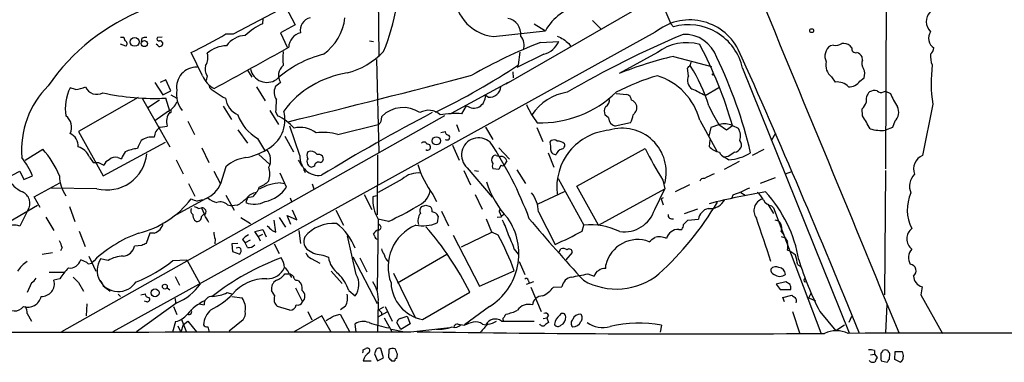
# Model space of a CAD drawing. Extents: x 0 to 1049, y 7 to 887.
# Drawn here: x 159 to 315, y 57 to 111 of the extents above; entities that cross this region are included whole.
import ezdxf

# ---------------------------------------------------------------- set-up
doc = ezdxf.new("R2010")
doc.units = 0
doc.header["$MEASUREMENT"] = 0
doc.layers.add('MAIN', color=5, linetype='CONTINUOUS')

msp = doc.modelspace()

# ---------------------------------------------------------------- linework, layer by layer
at = {"layer": 'MAIN'}
for p, q in [((296.164, 135.7206), (295.9947, 87.376)), ((215.646, 128.1853), (215.9, 105.156)), ((261.366, 115.4006), (235.966, 100.7533)), ((260.2653, 114.554), (262.0433, 110.3206)), ((192.9553, 108.712), (201.168, 113.03)), ((201.168, 113.03), (202.692, 110.1513)), ((197.612, 111.0826), (197.5273, 110.3206)), ((249.682, 110.8286), (251.0367, 109.474)), ((259.588, 108.966), (173.9053, 61.6373)), ((202.692, 110.1513), (200.406, 108.8813)), ((234.0187, 108.2886), (242.2313, 109.22)), ((240.4533, 110.3206), (242.2313, 109.22)), ((262.0433, 110.3206), (262.4667, 109.8126)), ((175.0907, 108.204), (175.5987, 108.204)), ((178.4773, 108.0346), (178.3927, 107.5266)), ((181.6947, 108.204), (180.9327, 108.1193)), ((191.77, 108.712), (192.9553, 108.712)), ((200.406, 108.8813), (201.422, 106.5953)), ((214.4607, 107.6113), (215.0533, 107.5266)), ((241.4693, 107.3573), (244.348, 107.5266)), ((175.9373, 106.7646), (175.0907, 107.1033)), ((180.9327, 106.934), (180.7633, 107.1033)), ((237.998, 103.8013), (238.252, 105.8333)), ((245.9567, 107.188), (246.2107, 106.7646)), ((287.782, 106.934), (287.274, 106.8493)), ((290.6607, 106.5106), (290.4067, 106.8493)), ((188.0447, 102.108), (186.2667, 105.7486)), ((215.5613, 104.648), (215.9, 90.0006)), ((241.9773, 105.4946), (237.744, 103.378)), ((259.9267, 105.7486), (253.9153, 102.4466)), ((262.4667, 105.156), (268.478, 103.5473)), ((292.354, 104.5633), (292.2693, 105.0713)), ((195.1567, 102.9546), (195.834, 101.854)), ((237.0667, 102.7006), (237.1513, 101.7693)), ((264.8373, 102.108), (264.668, 103.2933)), ((265.176, 103.8013), (265.2607, 104.2246)), ((273.3887, 103.2933), (290.2373, 61.468)), ((182.2873, 101.4306), (181.356, 101.0073)), ((183.0493, 99.7373), (182.2873, 101.4306)), ((188.8067, 102.108), (188.6373, 101.346)), ((287.4433, 101.9386), (288.036, 101.092)), ((291.9307, 101.2613), (292.608, 101.7693)), ((167.9787, 99.9066), (167.132, 100.1606)), ((180.5093, 101.0073), (181.7793, 99.06)), ((181.7793, 99.06), (183.0493, 99.7373)), ((189.0607, 100.6686), (189.1453, 100.2453)), ((196.596, 100.33), (197.9507, 98.1286)), ((200.406, 101.0073), (199.5593, 100.33)), ((227.4147, 96.1813), (236.3893, 101.092)), ((267.462, 98.9753), (269.6633, 100.2453)), ((295.656, 99.568), (295.9947, 99.6526)), ((295.9947, 99.6526), (296.7567, 99.314)), ((177.8847, 98.6366), (168.4867, 93.3026)), ((178.562, 98.4673), (182.88, 90.8473)), ((181.2713, 98.2133), (179.4087, 97.028)), ((182.88, 96.52), (182.2873, 98.552)), ((183.0493, 99.06), (183.9807, 98.552)), ((233.172, 98.7213), (232.7487, 98.9753)), ((253.4073, 99.314), (255.1007, 99.1446)), ((182.7107, 96.52), (180.5093, 94.996)), ((191.3467, 97.282), (192.6167, 95.1653)), ((198.7127, 96.6046), (200.0673, 94.4033)), ((229.0233, 96.0966), (229.7853, 97.3666)), ((292.354, 95.758), (292.2693, 96.8586)), ((303.4453, 97.6206), (301.8367, 89.4926)), ((226.314, 95.758), (165.7773, 61.6373)), ((185.7587, 94.9113), (186.7747, 92.7946)), ((199.644, 96.3506), (199.898, 95.758)), ((216.3233, 95.1653), (216.408, 95.6733)), ((252.222, 95.4193), (251.6293, 95.9273)), ((266.6153, 95.0806), (269.3247, 90.17)), ((297.434, 94.9113), (297.0953, 93.8953)), ((181.356, 93.98), (182.4567, 94.1493)), ((193.6327, 93.5566), (195.1567, 91.44)), ((203.454, 89.4926), (201.8453, 94.1493)), ((209.4653, 92.7946), (215.8153, 94.4033)), ((228.1767, 94.4033), (228.6, 93.3026)), ((232.7487, 93.98), (233.934, 92.0326)), ((240.8767, 93.8953), (241.808, 91.694)), ((255.6933, 94.6573), (253.238, 94.1493)), ((268.3933, 93.8953), (268.0547, 92.5406)), ((269.748, 94.4033), (268.3933, 93.8953)), ((269.6633, 94.4033), (270.8487, 93.5566)), ((270.8487, 93.5566), (271.78, 94.234)), ((271.78, 94.234), (272.7113, 93.8106)), ((297.0953, 93.8953), (295.9947, 93.472)), ((168.4867, 93.3026), (172.3813, 86.2753)), ((196.7653, 92.202), (197.866, 90.3393)), ((201.0833, 92.5406), (202.438, 90.0853)), ((225.7213, 93.1333), (226.3987, 93.3026)), ((242.9933, 91.6093), (243.1627, 91.8633)), ((268.224, 91.948), (268.1393, 90.932)), ((277.9607, 91.8633), (278.638, 93.0486)), ((160.02, 88.7306), (162.814, 90.5086)), ((172.3813, 86.2753), (182.2027, 91.6093)), ((187.96, 90.678), (189.0607, 88.392)), ((227.584, 91.1013), (228.6, 88.7306)), ((234.8653, 90.678), (236.5587, 88.9)), ((247.2267, 84.6666), (257.9793, 90.5933)), ((276.7753, 90.424), (274.9127, 89.4926)), ((170.18, 89.2386), (170.7727, 88.392)), ((174.6673, 89.154), (175.26, 88.9846)), ((183.896, 88.8153), (184.9967, 86.614)), ((196.9347, 89.662), (198.628, 88.138)), ((215.7307, 89.5773), (215.646, 80.0946)), ((234.442, 89.4926), (235.1193, 89.3233)), ((242.6547, 89.916), (243.586, 87.63)), ((271.1027, 89.3233), (270.51, 89.2386)), ((271.1873, 88.8153), (270.51, 89.2386)), ((171.6193, 88.392), (172.466, 87.9686)), ((191.77, 87.7146), (190.9233, 85.0053)), ((205.74, 87.7993), (205.3167, 87.63)), ((229.87, 87.5453), (233.8493, 82.8886)), ((234.8653, 87.2913), (233.934, 87.376)), ((235.204, 87.9686), (234.8653, 87.2913)), ((236.1353, 88.646), (235.7967, 88.0533)), ((237.744, 87.2066), (239.0987, 85.09)), ((272.8807, 88.5613), (270.51, 87.2913)), ((152.4847, 83.4813), (159.1733, 87.0373)), ((159.1733, 87.0373), (159.8507, 85.6826)), ((159.8507, 85.6826), (161.2053, 86.2753)), ((189.8227, 87.0373), (190.9233, 85.0053)), ((201.3373, 84.4973), (200.3213, 86.6986)), ((204.1313, 87.122), (204.3007, 86.7833)), ((219.6253, 85.7673), (215.8153, 83.6506)), ((229.362, 87.122), (230.378, 84.836)), ((231.0553, 87.122), (231.648, 87.0373)), ((244.2633, 85.852), (248.3273, 78.486)), ((260.7733, 85.598), (261.112, 84.2433)), ((278.5533, 85.9366), (276.1827, 85.09)), ((280.162, 86.614), (281.178, 86.9526)), ((295.9947, 87.122), (295.8253, 67.4793)), ((161.4593, 82.9733), (165.5233, 85.1746)), ((171.3653, 84.2433), (164.1687, 84.328)), ((185.8433, 85.09), (186.8593, 83.058)), ((200.406, 85.1746), (201.0833, 85.09)), ((205.4013, 85.0053), (205.6553, 84.2433)), ((250.6133, 78.486), (247.2267, 84.6666)), ((250.6133, 78.486), (261.112, 84.2433)), ((259.5033, 80.9413), (261.112, 84.2433)), ((265.0067, 84.836), (262.7207, 83.7353)), ((162.3907, 81.28), (161.4593, 82.9733)), ((188.6373, 82.7193), (183.896, 80.0946)), ((191.77, 83.2273), (193.04, 80.8566)), ((195.1567, 82.804), (194.9027, 82.042)), ((196.0033, 82.9733), (195.1567, 82.804)), ((201.93, 82.804), (202.0993, 82.2113)), ((213.614, 83.312), (214.7993, 80.9413)), ((215.4767, 83.1426), (214.9687, 82.9733)), ((224.4513, 83.312), (225.044, 82.2113)), ((231.14, 83.312), (232.2407, 81.026)), ((245.1947, 83.7353), (241.046, 81.788)), ((260.858, 82.804), (260.5193, 82.6346)), ((260.5193, 82.6346), (260.858, 81.7033)), ((271.8647, 83.2273), (271.6953, 82.804)), ((273.1347, 83.6506), (273.812, 83.2273)), ((156.1253, 78.232), (161.9673, 81.6186)), ((167.0473, 81.4493), (167.894, 79.0786)), ((187.3673, 81.1106), (187.8753, 81.1953)), ((187.8753, 81.1953), (188.2987, 80.264)), ((192.024, 81.7033), (192.7013, 81.534)), ((193.548, 81.6186), (192.7013, 81.534)), ((223.3507, 81.6186), (224.028, 81.4493)), ((266.2767, 81.026), (264.16, 80.264)), ((277.368, 81.788), (278.2993, 80.3486)), ((277.9607, 81.534), (278.2993, 81.1953)), ((278.2993, 81.1953), (285.75, 61.468)), ((160.4433, 80.8566), (159.1733, 78.3166)), ((163.322, 79.756), (164.592, 77.6393)), ((187.8753, 79.8406), (188.2987, 80.264)), ((194.1407, 79.6713), (195.6647, 78.74)), ((200.152, 79.6713), (201.168, 78.1473)), ((202.0147, 78.5706), (201.422, 80.01)), ((201.422, 80.01), (202.946, 79.3326)), ((202.946, 79.3326), (202.2687, 80.8566)), ((209.1267, 80.8566), (210.312, 78.486)), ((215.8153, 79.4173), (215.646, 68.326)), ((217.424, 79.0786), (215.8153, 79.4173)), ((225.298, 79.9253), (225.1287, 78.8246)), ((225.806, 80.6873), (226.9067, 78.4013)), ((233.7647, 77.3853), (232.918, 79.4173)), ((235.204, 79.756), (234.6113, 79.6713)), ((235.0347, 80.4333), (235.204, 80.01)), ((241.1307, 80.6026), (243.7553, 75.438)), ((264.7527, 79.248), (266.446, 79.4173)), ((186.7747, 79.248), (187.1133, 79.0786)), ((196.342, 77.47), (197.612, 77.8086)), ((197.612, 77.8086), (198.12, 76.6233)), ((199.644, 77.3853), (199.39, 79.248)), ((216.0693, 78.486), (215.8153, 78.6553)), ((248.0733, 77.5546), (248.3273, 78.486)), ((263.3133, 77.8086), (263.8213, 77.8086)), ((264.0753, 78.5706), (264.7527, 79.248)), ((278.4687, 79.3326), (279.0613, 79.1633)), ((168.5713, 77.5546), (169.5027, 75.0993)), ((179.7473, 77.216), (179.1547, 75.6073)), ((180.4247, 77.216), (179.7473, 77.216)), ((190.0767, 76.2846), (189.992, 75.5226)), ((196.85, 76.708), (196.342, 77.47)), ((196.85, 76.708), (197.612, 77.0466)), ((196.85, 76.708), (197.1887, 76.0306)), ((199.0513, 77.6393), (199.644, 77.3853)), ((203.2847, 77.6393), (203.5387, 75.6073)), ((212.344, 70.6966), (210.9893, 76.7926)), ((215.2227, 76.7926), (215.0533, 77.1313)), ((227.6687, 76.8773), (231.8173, 68.834)), ((233.8493, 77.3853), (228.9387, 75.0146)), ((234.7807, 76.8773), (233.7647, 77.3853)), ((279.4847, 77.47), (279.908, 76.962)), ((279.4847, 76.708), (280.162, 76.454)), ((165.862, 74.93), (165.608, 74.422)), ((178.4773, 75.2686), (177.292, 75.184)), ((193.6327, 75.6073), (192.7013, 75.5226)), ((192.7013, 75.5226), (192.786, 74.3373)), ((194.3947, 76.2), (194.818, 75.692)), ((195.58, 76.1153), (194.818, 75.692)), ((195.1567, 74.93), (194.818, 75.692)), ((199.39, 75.5226), (200.152, 73.9986)), ((244.348, 74.168), (244.6867, 74.7606)), ((162.7293, 73.914), (164.338, 74.168)), ((170.0953, 73.5753), (171.196, 71.2046)), ((173.1433, 72.898), (171.8733, 73.152)), ((192.786, 74.3373), (193.9713, 73.914)), ((205.232, 73.2366), (206.5867, 72.4746)), ((207.0947, 73.7446), (207.9413, 73.406)), ((211.836, 73.4906), (215.646, 66.1246)), ((212.9367, 73.3213), (214.0373, 71.12)), ((218.8633, 69.342), (226.6527, 73.914)), ((237.3207, 74.676), (237.9133, 73.914)), ((246.4647, 74.168), (245.4487, 72.9826)), ((169.7567, 72.5593), (168.8253, 72.9826)), ((183.388, 72.898), (185.5893, 72.9826)), ((185.5893, 72.9826), (187.706, 69.1726)), ((238.0827, 72.7286), (239.014, 70.6966)), ((251.7987, 71.628), (251.7987, 72.2206)), ((282.1093, 72.2206), (282.6173, 71.9666)), ((163.83, 71.0353), (166.2007, 71.0353)), ((165.5233, 70.0193), (164.592, 69.7653)), ((183.7267, 70.358), (184.404, 69.0033)), ((201.0833, 70.7813), (201.676, 70.7813)), ((201.8453, 70.612), (202.0993, 70.1886)), ((208.3647, 71.2046), (210.1427, 69.2573)), ((221.742, 63.754), (218.2707, 70.866)), ((231.8173, 68.834), (237.3207, 71.2893)), ((248.92, 70.7813), (249.936, 70.4426)), ((283.1253, 69.9346), (283.2947, 70.104)), ((161.036, 69.342), (160.3587, 67.818)), ((168.4867, 69.4266), (169.2487, 68.072)), ((182.4567, 68.58), (182.88, 68.2413)), ((202.7767, 68.58), (203.8773, 66.3786)), ((203.0307, 69.7653), (203.2847, 69.6806)), ((240.3687, 69.5113), (239.1833, 69.088)), ((239.522, 69.7653), (239.6913, 69.342)), ((239.9453, 68.6646), (241.554, 64.8546)), ((243.5013, 68.6646), (244.856, 68.7493)), ((280.2467, 69.5113), (278.7227, 69.1726)), ((278.7227, 69.1726), (279.3153, 68.326)), ((280.924, 69.088), (280.2467, 69.5113)), ((301.752, 68.7493), (301.5827, 67.4793)), ((174.752, 67.564), (175.0907, 67.2253)), ((178.308, 67.4793), (178.9853, 67.6486)), ((191.9393, 67.818), (192.786, 67.564)), ((192.7013, 67.2253), (194.31, 66.9713)), ((199.4747, 67.31), (198.9667, 68.1566)), ((211.1587, 68.1566), (212.1747, 67.31)), ((222.8427, 63.5846), (230.2933, 67.9026)), ((279.3153, 68.326), (281.0087, 68.326)), ((279.7387, 67.056), (281.178, 67.3946)), ((279.9927, 66.3786), (279.7387, 67.056)), ((283.8873, 66.9713), (284.226, 67.7333)), ((283.8873, 66.9713), (284.9033, 66.548)), ((301.5827, 67.4793), (304.9693, 61.3833)), ((169.7567, 66.04), (169.672, 64.1773)), ((183.9807, 66.2093), (177.6307, 61.6373)), ((179.2393, 66.3786), (178.9007, 66.4633)), ((183.4727, 65.6166), (183.9807, 64.3466)), ((183.7267, 66.8866), (183.8113, 66.2093)), ((187.5367, 66.04), (188.2987, 65.8706)), ((201.8453, 65.024), (199.898, 65.6166)), ((210.6507, 65.7013), (209.8887, 65.1086)), ((215.8153, 66.294), (215.7307, 61.5526)), ((216.662, 65.532), (215.9, 65.1086)), ((216.916, 65.6166), (218.0167, 63.3306)), ((233.426, 65.6166), (229.4467, 62.738)), ((296.164, 65.9553), (295.9947, 61.468)), ((160.3587, 64.516), (161.036, 63.3306)), ((206.9253, 64.1773), (202.438, 61.5526)), ((204.724, 64.8546), (205.3167, 63.5)), ((208.3647, 61.5526), (206.9253, 64.1773)), ((208.8727, 64.1773), (209.804, 64.4313)), ((209.804, 64.4313), (211.328, 61.5526)), ((215.8153, 64.008), (217.2547, 64.77)), ((216.3233, 64.6853), (216.3233, 64.3466)), ((216.7467, 63.8386), (218.0167, 61.5526)), ((219.2867, 63.754), (220.3873, 64.0926)), ((220.3873, 64.0926), (220.8953, 62.9073)), ((241.8927, 63.754), (242.4853, 63.8386)), ((242.7393, 64.262), (242.4853, 63.8386)), ((242.4853, 63.8386), (242.7393, 63.0766)), ((281.2627, 64.8546), (282.3633, 61.468)), ((285.5807, 64.8546), (288.1207, 61.8066)), ((290.2373, 63.1613), (290.6607, 64.0926)), ((183.8113, 63.246), (183.3033, 61.5526)), ((184.15, 62.5686), (184.658, 61.5526)), ((184.9967, 62.738), (184.658, 61.5526)), ((184.7427, 63.5846), (185.5047, 61.5526)), ((184.9967, 62.738), (185.7587, 63.3306)), ((185.7587, 63.3306), (187.1133, 61.6373)), ((194.4793, 63.5), (192.278, 61.722)), ((212.344, 61.5526), (212.1747, 62.9073)), ((219.3713, 61.976), (218.7787, 63.0766)), ((220.8953, 62.9073), (219.3713, 61.976)), ((220.98, 61.6373), (227.1607, 62.3146)), ((228.4307, 62.8226), (229.4467, 62.6533)), ((232.3253, 62.8226), (232.8333, 62.738)), ((235.2887, 63.3306), (240.4533, 63.3306)), ((260.604, 62.6533), (260.35, 61.5526)), ((289.4753, 62.6533), (288.1207, 61.8066)), ((217.932, 62.0606), (219.964, 61.6373)), ((213.4447, 58.7586), (213.868, 59.0126)), ((215.392, 58.5893), (215.2227, 58.166)), ((215.2227, 58.166), (215.7307, 57.0653)), ((216.662, 57.4886), (216.2387, 59.0126)), ((217.5087, 58.7586), (217.424, 57.5733)), ((218.7787, 57.404), (218.8633, 58.0813)), ((293.624, 57.9966), (294.2167, 58.0813)), ((294.2167, 58.674), (294.2167, 58.0813)), ((294.2167, 58.0813), (294.64, 57.5733)), ((296.5873, 57.3193), (296.672, 58.166)), ((297.434, 57.2346), (297.5187, 58.5046)), ((297.5187, 58.5046), (298.6193, 58.5046)), ((213.4447, 57.0653), (214.7147, 57.0653)), ((215.7307, 57.0653), (216.662, 57.4886)), ((217.932, 57.0653), (218.44, 57.0653)), ((295.2327, 57.3193), (295.3173, 57.0653)), ((295.3173, 57.0653), (296.2487, 56.8113)), ((298.2807, 56.8113), (297.434, 57.2346))]:
    msp.add_line(p, q, dxfattribs=at)
for centre, radius in [((284.3106, 109.22), 0.3052), ((177.3382, 107.4411), 0.6904), ((178.8681, 107.1829), 0.4779), ((268.732, 102.2985), 0.1058), ((225.0091, 91.8139), 0.6499), ((182.1109, 68.7705), 0.3852), ((180.5582, 67.7892), 0.6295)]:
    msp.add_circle(centre, radius, dxfattribs=at)
for centre, radius, start, end in [((-29263.3837, -12098.9478), 31964.9448, 22.36030456, 22.64185761), ((234.8299, 115.2564), 7.0149, 175.358926, 263.359448), ((191.145, 81.4636), 33.4327, 111.328025, 145.293422), ((186.4024, 118.4099), 32.7367, 337.567972, 350.541188), ((249.7306, 104.8228), 8.6934, 103.272786, 149.614855), ((304.6588, 110.6601), 2.2359, 137.05886, 226.040112), ((205.5078, 109.2907), 2.0112, 102.786209, 191.745164), ((202.2806, 112.251), 8.3454, 305.943835, 353.124834), ((235.8256, 108.683), 2.5301, 352.969079, 79.084451), ((265.0489, 102.2795), 8.6331, 27.431165, 129.238695), ((202.6435, 99.977), 11.5397, 116.318136, 132.698024), ((264.8662, 101.4239), 8.7251, 12.371824, 105.962624), ((304.5419, 108.0168), 1.7688, 144.234125, 238.384009), ((173.647, 107.0168), 2.2844, 15.084417, 31.31174), ((175.6598, 107.1645), 0.4867, 304.757689, 66.648366), ((179.0699, 106.1732), 1.9535, 85.025178, 107.659526), ((181.1655, 107.9076), 0.3147, 137.717737, 289.650149), ((181.3391, 107.1627), 0.4537, 14.017867, 98.594459), ((148.65, 182.1979), 85.2028, 296.199385, 300.403526), ((194.9196, 104.7371), 3.7223, 91.564085, 145.427025), ((204.1012, 106.5211), 2.4263, 103.405078, 178.247559), ((272.0988, 29.1337), 84.0065, 111.383494, 119.578395), ((236.577, 106.8936), 2.2991, 341.708476, 40.059874), ((241.0654, 108.9574), 3.5809, 284.753417, 336.448865), ((371.6019, 362.1191), 283.981, 243.320357, 243.54954), ((414.8558, 319.1984), 271.0633, 231.228066, 231.457253), ((323.3415, -32.9343), 153.4999, 112.746246, 120.383856), ((264.2179, 103.2324), 5.3997, 18.957739, 92.411521), ((181.3269, 107.176), 0.4626, 211.545829, 12.053235), ((192.0939, 101.7226), 5.1323, 92.671352, 129.828727), ((-1434.0451, 3045.532), 3363.4703, 298.8697758, 299.0989569), ((207.7729, 104.8173), 7.0303, 170.992419, 189.007581), ((207.8099, 114.3794), 12.2456, 284.638944, 316.292729), ((264.4958, 99.9331), 7.3957, 73.346391, 128.155878), ((209.7058, 76.5929), 64.5323, 15.864819, 28.130433), ((-867.6675, -406.5357), 1250.3678, 21.9764258, 24.2119431), ((288.4463, 105.1764), 2.0428, 125.021202, 205.117375), ((288.1208, 108.5419), 1.6432, 258.101285, 304.519837), ((289.1703, 104.7826), 2.4083, 59.110093, 92.815596), ((291.2788, 106.3667), 0.6346, 166.894405, 283.105595), ((302.1467, 106.6096), 1.4713, 310.728008, 356.141889), ((186.7001, 104.9485), 2.2248, 326.377788, 18.759893), ((211.591, 88.2696), 17.781, 104.365892, 131.846307), ((276.2902, 46.6765), 60.0911, 103.299566, 111.8606), ((202.0767, 72.706), 74.5944, 13.339126, 25.642086), ((288.8251, 103.7686), 2.2931, 166.361305, 232.944204), ((291.1122, 104.4928), 1.2937, 26.56307, 76.111999), ((293.6341, 104.0354), 1.3847, 157.589256, 216.661358), ((306.2683, 105.1031), 3.1857, 172.941014, 204.11917), ((187.1507, 100.2625), 3.2004, 89.153185, 187.911103), ((190.1834, 103.1497), 1.7264, 160.830396, 217.113499), ((198.2286, 103.6634), 2.62, 191.880774, 304.928063), ((202.0784, 102.1337), 2.0164, 128.277721, 213.961176), ((175.9578, 197.7932), 112.6209, 295.743951, 303.427166), ((137.922, 230.5473), 179.6055, 314.885409, 315.114591), ((242.6817, 89.5027), 26.5637, 17.219872, 32.134081), ((290.6284, 102.3749), 2.0702, 342.99006, 23.748076), ((325.9177, 101.0191), 22.7279, 172.968601, 188.599674), ((191.8136, 103.6931), 4.0887, 202.810339, 242.209675), ((213.2148, 87.3841), 15.3223, 98.671363, 143.39844), ((-185.8544, 1683.2744), 1635.017, 283.7076218, 284.7575334), ((270.5854, 66.2242), 37.4333, 106.543197, 117.316047), ((256.946, 92.5742), 9.9889, 14.531926, 72.638379), ((266.2899, 101.3734), 1.6278, 153.173642, 238.1114), ((290.1508, 102.4965), 2.1665, 270.050248, 325.240451), ((173.9445, 90.3076), 14.4785, 135.257718, 184.569977), ((174.1869, 96.8219), 7.805, 154.674355, 187.834331), ((166.56, 108.564), 8.7729, 279.306422, 290.18638), ((171.3633, 101.09), 1.9319, 203.167435, 298.892134), ((188.175, 99.2056), 4.2394, 171.63958, 217.845468), ((197.2099, 109.5908), 12.3441, 229.207798, 243.413361), ((201.4975, 99.4685), 2.121, 156.035591, 213.494522), ((233.4414, 100.4639), 1.7633, 261.21184, 358.397852), ((12.436, -408.5367), 567.9848, 63.320362, 63.549536), ((288.359, 98.6684), 2.445, 42.810584, 97.591237), ((294.3014, 97.8743), 1.8935, 79.698943, 116.560992), ((295.2522, 100.2779), 0.8167, 221.445945, 299.631761), ((180.5344, 137.2378), 38.7255, 257.718185, 272.594366), ((195.0752, 99.0324), 3.4238, 188.065966, 245.082384), ((186.0619, 97.9169), 13.6721, 353.421658, 1.597284), ((230.91, 98.8286), 1.8445, 232.429325, 4.56166), ((246.9091, 91.419), 8.1541, 98.508216, 146.434464), ((241.4467, 111.8673), 17.2168, 268.384428, 314.003615), ((251.2977, 98.1864), 1.0731, 292.825626, 19.917424), ((254.7676, 98.0947), 1.1015, 6.181077, 72.397417), ((255.46, 97.0377), 1.2427, 339.602077, 71.091182), ((294.7529, 98.2556), 1.8459, 134.688351, 191.911358), ((308.3291, 103.9867), 12.4802, 201.987855, 212.957391), ((181.4866, 98.88), 2.6586, 297.415158, 339.738315), ((183.007, 96.4353), 0.1527, 213.700477, 146.299523), ((195.7493, 95.1654), 5.3395, 297.378009, 14.696537), ((219.7724, 92.331), 4.7424, 56.073028, 135.188801), ((223.7948, 93.8812), 2.753, 48.006445, 119.975399), ((250.4259, 102.1619), 12.0788, 202.518172, 218.41134), ((253.1632, 96.4628), 1.6247, 153.122679, 199.244611), ((425.7116, -30.7459), 211.6803, 143.014185, 143.243346), ((290.5807, 107.6764), 24.7732, 204.592833, 212.397099), ((290.4499, 98.8055), 2.6647, 313.061115, 339.552672), ((296.175, 96.3266), 1.8943, 311.655142, 27.364513), ((165.217, 93.9789), 2.1673, 332.077578, 55.174095), ((184.9424, 94.8127), 2.5727, 143.288672, 194.943181), ((200.1655, 98.241), 6.9304, 199.502449, 240.618738), ((196.7855, 88.8206), 7.6036, 41.015515, 65.836367), ((369.0038, -180.0872), 311.915, 117.626557, 121.325217), ((215.4853, 95.1737), 0.8381, 293.187819, 359.425694), ((228.2189, 78.2318), 17.8829, 87.421879, 98.302237), ((253.5158, 95.4129), 1.2938, 179.716579, 257.600886), ((251.8814, 96.6337), 4.2938, 332.594092, 350.530877), ((-215.0797, -201.5984), 588.141, 30.1411529, 30.3703238), ((182.5961, 92.1881), 2.1791, 124.685509, 175.177403), ((203.4965, 89.9589), 3.9729, 51.05032, 104.188397), ((253.0794, 84.4573), 9.0478, 94.899165, 186.732441), ((254.3882, 86.8427), 6.9484, 345.389776, 107.4315), ((270.4997, 91.1468), 3.3421, 67.475611, 102.997958), ((270.6588, 92.5527), 2.4073, 343.358888, 31.502565), ((295.3595, 99.3264), 5.8888, 251.995191, 276.192345), ((166.3458, 91.053), 2.0664, 354.2872, 67.63736), ((182.0209, 89.3968), 4.3872, 145.791598, 164.173539), ((180.0061, 89.7276), 2.6766, 81.002557, 127.068974), ((207.2066, 85.7736), 7.3754, 72.166689, 99.463088), ((226.9771, 93.2884), 0.5786, 178.593643, 271.406357), ((226.6679, 92.395), 0.4515, 233.39409, 44.246152), ((231.6903, 89.5773), 2.7047, 48.144267, 228.145845), ((243.5586, 91.0544), 0.9006, 53.524537, 116.078517), ((272.0764, 91.1315), 1.1514, 336.804023, 39.463421), ((152.3218, 81.073), 14.1109, 21.633796, 41.964939), ((167.7789, 88.3717), 2.5528, 19.851755, 75.872305), ((178.5107, 83.8828), 6.748, 96.045582, 113.196918), ((193.168, 98.5918), 9.5959, 280.414914, 301.660192), ((196.326, 88.7788), 2.4972, 332.610982, 41.20902), ((223.0543, 91.1435), 0.4828, 15.265529, 142.109403), ((223.6286, 90.8087), 0.4745, 234.156366, 103.23084), ((185.1941, 59.3132), 58.1165, 20.327437, 33.75982), ((237.9574, 90.6356), 5.1292, 356.688312, 10.943202), ((243.8118, 90.3887), 0.7354, 183.851386, 278.830866), ((245.3221, 89.1112), 1.502, 111.512404, 158.487596), ((243.9991, 89.6417), 2.139, 53.237247, 87.457158), ((244.6813, 91.1384), 0.6361, 278.13265, 19.936165), ((321.4473, 122.8136), 71.1782, 206.91518, 211.523696), ((270.108, 92.4774), 2.5028, 218.131383, 261.730038), ((271.7796, 91.6098), 1.6446, 281.899604, 325.486632), ((150.0429, 81.6467), 12.084, 22.521826, 38.408115), ((172.9414, 90.3729), 6.329, 255.579953, 354.320845), ((173.9057, 87.3756), 1.557, 112.38634, 157.61366), ((174.244, 87.9686), 1.2587, 70.348626, 137.724168), ((178.5262, 87.9357), 3.4305, 141.199339, 162.196217), ((195.4792, 83.7706), 5.4142, 96.112422, 133.242718), ((415.1038, 215.3072), 246.8296, 210.85116, 211.080343), ((206.4156, 89.2974), 2.968, 176.229071, 278.234664), ((205.5281, 89.5349), 0.9744, 145.608673, 214.386475), ((205.4266, 88.4851), 0.8621, 144.589806, 262.676324), ((205.1671, 88.9333), 1.2343, 36.18471, 111.038511), ((206.3211, 88.6497), 1.0245, 47.745497, 98.860112), ((206.5291, 89.0039), 0.6281, 283.082803, 40.040317), ((234.6113, 88.7729), 0.8727, 140.901364, 219.09354), ((234.2726, 89.1541), 0.3785, 63.414641, 153.448488), ((235.2548, 88.4259), 0.9076, 14.034712, 98.58633), ((270.9336, 90.4242), 1.259, 199.661171, 250.338829), ((440.9279, -164.3263), 305.2519, 123.574175, 123.803368), ((270.7487, 96.2229), 7.4206, 273.388496, 301.797089), ((302.7082, 87.3653), 2.2989, 112.277648, 201.324708), ((171.196, 300.0418), 211.6502, 269.885409, 270.114592), ((195.3259, 86.5717), 3.387, 341.790797, 18.207596), ((203.3482, 87.1855), 0.7857, 355.364144, 62.746832), ((206.4032, 87.7852), 0.6634, 66.162913, 178.782043), ((236.9807, 92.5399), 15.5608, 196.757789, 216.371637), ((234.9494, 87.7993), 1.1001, 157.369719, 202.630281), ((235.4618, 88.2805), 0.4047, 230.42467, 325.846582), ((162.0498, 88.7544), 5.5865, 210.291135, 243.952791), ((171.4519, 86.4944), 6.0172, 182.086735, 213.851165), ((222.0941, 83.092), 3.6404, 82.19131, 132.701205), ((267.2455, 85.1919), 0.6731, 78.70843, 159.41407), ((458.6491, -294.7867), 425.9938, 116.45046, 116.679631), ((302.5281, 84.5961), 2.754, 135.41486, 201.964828), ((186.8005, 86.8421), 4.5135, 294.014046, 335.985954), ((193.5917, 85.6817), 3.6265, 311.682348, 340.937517), ((195.8349, 87.9249), 3.6265, 289.062483, 318.317652), ((200.8031, 77.6985), 7.4867, 93.040461, 120.358295), ((196.946, 87.3513), 5.2373, 281.05998, 326.979297), ((247.2639, 89.908), 15.0544, 197.647932, 223.283304), ((275.6858, 80.1071), 4.3872, 105.826461, 124.208402), ((158.8715, 81.9582), 1.9194, 324.97521, 67.800583), ((174.3722, 91.7863), 15.0078, 283.867815, 322.4251), ((187.8424, 85.5185), 3.2863, 241.348771, 258.691777), ((229.9405, -129.2653), 215.8358, 101.192712, 101.421926), ((191.1694, 85.3667), 3.4289, 228.364657, 255.841769), ((190.0853, 87.6378), 6.9442, 299.910776, 314.903734), ((196.992, 81.1115), 2.5698, 98.864482, 141.269855), ((220.9097, 82.5089), 5.9591, 175.530355, 211.251991), ((220.7481, 84.5922), 3.3512, 290.309717, 348.159948), ((236.7208, 80.6507), 4.4102, 359.375084, 41.379026), ((268.2754, 83.6664), 2.574, 263.18587, 334.296063), ((294.2168, -20.4401), 105.5837, 99.368614, 104.299116), ((399.5419, -255.1684), 361.681, 110.442383, 110.671566), ((277.1493, 80.7764), 1.9614, 108.673272, 217.344888), ((274.2906, 81.4361), 2.6115, 23.210402, 57.993919), ((278.3046, 83.3345), 1.8331, 208.305625, 259.186605), ((261.6097, 69.5498), 20.9521, 9.429864, 42.612985), ((305.7812, 80.9454), 6.3711, 155.711896, 207.759211), ((187.0142, 80.8142), 0.8041, 158.370598, 232.142514), ((186.7159, 80.4091), 0.9573, 47.120783, 86.478547), ((188.0018, 80.5861), 0.6222, 307.818447, 101.730726), ((190.9286, 80.629), 1.5343, 44.442825, 112.935275), ((196.245, 85.3972), 3.6137, 248.195352, 298.164165), ((202.2725, 113.1898), 37.3248, 293.949817, 301.746322), ((223.2909, 80.7909), 0.9027, 133.168596, 209.339428), ((180.6885, 250.8781), 174.5533, 283.917656, 284.146846), ((223.3812, 80.6995), 0.9902, 354.384402, 49.217958), ((235.21, 80.6571), 0.2843, 91.209443, 231.928805), ((254.6857, 82.4809), 5.0576, 262.207946, 342.277253), ((226.4219, 107.6678), 50.0027, 312.464983, 329.283103), ((268.4185, 79.1745), 1.9874, 103.042589, 172.982618), ((188.7735, 80.2934), 2.2557, 182.899444, 207.610188), ((187.198, 79.7559), 0.6826, 262.87186, 7.12814), ((-107.6217, -89.8588), 341.3255, 29.63343, 29.862598), ((223.9955, 79.1432), 1.9177, 141.055561, 197.372918), ((224.0417, 79.1768), 1.4624, 30.786367, 77.159265), ((228.1663, 73.982), 9.8816, 302.159406, 34.553675), ((236.1357, 79.0781), 1.1522, 107.110772, 143.960562), ((474.0035, 276.6666), 306.2288, 220.079306, 222.504089), ((262.2369, 80.0826), 0.6244, 171.091294, 291.593533), ((-1437.7819, -495.3474), 1807.261, 18.3203594, 18.5495402), ((158.2419, 76.0308), 2.4683, 67.830469, 120.963757), ((179.8036, 79.2199), 2.098, 287.220593, 349.139435), ((389.1701, 268.5201), 269.4079, 224.885409, 225.114592), ((208.7379, 72.9046), 5.8546, 85.362006, 140.566957), ((204.0388, 71.7296), 8.7121, 20.954692, 53.578893), ((215.8577, 78.1332), 0.4114, 264.084305, 59.045798), ((224.5618, 71.8835), 7.1794, 113.12639, 200.732115), ((222.878, 84.2302), 5.8554, 258.813268, 292.605112), ((185.9451, 45.5931), 49.6435, 26.704825, 41.106884), ((223.1751, 72.9113), 13.8211, 17.042473, 27.289032), ((249.3854, 68.0497), 10.4898, 63.901753, 95.789237), ((263.2442, 75.8651), 1.9447, 87.96374, 164.973311), ((262.5532, 78.6546), 1.5244, 326.291169, 356.841227), ((278.1243, 78.0294), 1.471, 337.647408, 50.431323), ((301.4346, 76.327), 2.096, 128.030102, 231.969898), ((184.6644, 58.4708), 19.9049, 109.65487, 135.288822), ((192.9722, 77.5324), 3.1529, 182.674103, 203.313364), ((196.7651, 74.2531), 3.0674, 117.979423, 140.602432), ((205.6682, 75.8886), 1.6275, 153.164146, 238.121497), ((216.6216, 75.9012), 1.9932, 113.861793, 141.891048), ((215.7731, 76.835), 0.552, 184.405074, 265.594926), ((197.84, 56.7148), 42.0849, 20.26188, 28.62603), ((224.0955, 70.6203), 13.8331, 17.04892, 27.286738), ((223.4908, 122.2418), 51.0024, 293.411018, 298.815263), ((89.7648, 287.8378), 271.0323, 308.546022, 308.775218), ((260.1919, 73.7835), 2.8398, 65.579255, 104.032818), ((449.6712, 160.7852), 189.3281, 206.450446, 206.679643), ((162.7162, 74.3518), 3.1985, 10.414759, 31.659608), ((175.3918, 75.4973), 1.9259, 273.637946, 350.637454), ((263.4959, -93.9219), 189.3504, 116.45046, 116.679629), ((193.7053, 74.3132), 0.6243, 45.77878, 121.541369), ((193.2092, 74.5067), 0.9654, 322.127098, 15.246791), ((195.3068, 76.3808), 1.4586, 264.093185, 315.213883), ((218.6308, 75.2478), 2.3584, 191.922191, 216.975336), ((244.9831, 73.4062), 1.3865, 58.733619, 102.344134), ((246.0185, 74.2624), 0.456, 348.054405, 133.835937), ((256.8118, 71.0569), 5.1464, 68.993102, 166.931282), ((277.2096, 75.1416), 3.3518, 349.079286, 10.920714), ((175.5868, 68.8329), 4.743, 90.879471, 121.009749), ((214.6104, 35.1911), 40.6605, 110.319706, 128.015368), ((197.9494, 71.6275), 3.054, 3.187219, 33.683824), ((205.825, 74.6763), 1.557, 202.38634, 247.61366), ((207.3491, 78.3177), 4.5802, 236.313402, 266.815937), ((212.0842, 74.1399), 4.2074, 190.04553, 232.963965), ((218.5404, 74.1448), 1.8212, 189.975905, 235.49407), ((278.7256, 70.1088), 4.7425, 50.052738, 68.01934), ((265.9239, 69.4242), 16.4252, 9.802392, 15.250224), ((301.6428, 73.3164), 2.0241, 137.801333, 209.968531), ((162.602, 68.9613), 4.3846, 120.772371, 149.227629), ((174.8279, 63.9639), 11.1015, 135.734287, 146.944067), ((167.0687, 73.5481), 1.8454, 264.068513, 342.155142), ((170.1921, 73.0066), 0.6243, 225.772379, 301.546171), ((174.752, 71.3316), 3.3459, 147.691665, 327.693113), ((168.2838, 91.9878), 24.3425, 292.580087, 308.351692), ((198.3505, 72.8745), 2.8589, 267.076746, 337.865137), ((199.644, 69.9347), 2.3031, 17.10218, 53.970981), ((251.6857, 69.7797), 1.8517, 86.501448, 125.389486), ((278.6622, 70.9143), 1.0069, 61.281451, 141.338414), ((279.0037, 70.6467), 1.1594, 2.466798, 82.949767), ((332.6553, 88.7134), 52.7756, 197.341706, 206.87724), ((299.7535, 71.2676), 1.0465, 307.967182, 82.544281), ((159.7243, 71.4157), 2.4537, 302.315026, 327.684974), ((379.7382, 281.5248), 299.354, 224.885409, 225.114592), ((197.9887, 63.2891), 6.7337, 88.161772, 140.591097), ((198.6281, 72.6438), 3.0817, 290.924451, 322.816264), ((201.2704, 69.1537), 1.6774, 45.886457, 76.006836), ((203.0165, 70.3438), 0.5787, 178.593886, 271.406114), ((204.6485, 65.9718), 6.867, 18.55157, 44.457208), ((209.7539, 69.1285), 3.0277, 323.0862, 31.191578), ((239.2378, 69.7593), 0.2843, 1.209443, 141.928805), ((246.634, 68.4953), 1.7961, 98.130102, 171.869898), ((120.6519, 705.5177), 647.567, 281.1953411, 281.4245274), ((253.4738, 78.9431), 10.564, 240.318019, 309.411408), ((251.1918, 70.1323), 1.2936, 116.565051, 166.120598), ((278.6022, 71.4033), 0.7396, 169.088138, 252.841456), ((279.273, 71.8397), 1.4481, 232.127446, 307.872555), ((302.2192, 70.5116), 1.8232, 182.168901, 255.151986), ((162.6655, 69.2237), 2.0012, 266.978033, 15.70235), ((383.7984, 196.3396), 246.8467, 210.848166, 211.077353), ((176.0947, 72.6077), 5.2344, 224.811917, 240.05676), ((180.6886, 74.1713), 8.6157, 292.463945, 324.536614), ((200.4735, 68.4277), 1.531, 119.109856, 190.199407), ((202.2368, 68.4846), 1.5901, 348.095753, 48.776111), ((211.2805, 66.8208), 4.5653, 353.373748, 36.110326), ((223.923, 69.5678), 6.0799, 182.128386, 259.765197), ((239.606, 71.7982), 4.9993, 296.133486, 321.18483), ((279.4405, 68.5374), 1.5824, 352.322568, 20.362373), ((283.2947, 69.7653), 0.2394, 135.016916, 315), ((160.4317, 67.6911), 2.1787, 252.208741, 347.654891), ((179.5639, 67.6346), 0.5788, 178.613923, 271.395974), ((179.3346, 66.7543), 0.3876, 255.766569, 51.10474), ((189.5746, 65.9494), 1.2783, 86.470356, 183.534117), ((183.9658, 76.1663), 12.3205, 296.168443, 315.71655), ((189.2588, 73.4517), 6.2389, 273.625371, 295.444985), ((192.1187, 65.3261), 2.7402, 350.091828, 36.898753), ((200.8349, 66.7504), 1.4708, 157.63724, 230.431844), ((203.0799, 67.2317), 1.1677, 313.067153, 52.379353), ((208.5901, 66.931), 2.3996, 329.172602, 15.295327), ((241.7918, 65.7094), 1.6006, 89.420117, 174.219952), ((366.0819, 194.2252), 152.6259, 236.200557, 236.42974), ((281.1355, 66.5056), 0.7785, 337.625871, 44.994796), ((158.3827, 66.6531), 1.7285, 210.107081, 323.155957), ((157.2045, 64.3677), 3.1577, 2.691875, 23.297943), ((192.1253, 58.9662), 8.455, 116.268659, 139.731011), ((201.8395, 66.064), 1.0399, 270.319531, 349.282195), ((203.1082, 66.6468), 0.8145, 252.354751, 340.775352), ((239.5784, 63.8669), 2.0977, 72.783008, 146.522803), ((183.057, 66.4877), 3.3283, 283.098873, 321.84026), ((185.9152, 64.8182), 0.4559, 238.059889, 39.562617), ((191.649, 62.5021), 3.4431, 130.797853, 176.071358), ((192.871, 64.6218), 1.9609, 325.103969, 6.818404), ((17.7377, 381.2963), 370.2662, 300.849165, 301.078348), ((321.9366, 170.7219), 149.6594, 224.885409, 225.114592), ((235.8812, 63.5847), 0.3785, 116.551512, 206.585359), ((236.8117, 63.557), 1.1591, 131.036657, 161.577556), ((234.3569, 72.4757), 8.2208, 281.890309, 294.981146), ((242.2313, 64.0079), 0.5681, 26.574073, 116.56054), ((245.9274, 62.4639), 2.2851, 128.104134, 170.968453), ((244.9595, 64.0487), 0.4909, 355.244113, 154.249155), ((244.0208, 63.9195), 1.4306, 297.740074, 3.546606), ((247.76, 63.1444), 1.2882, 87.361692, 160.019173), ((247.2549, 63.8387), 0.8184, 313.598957, 46.396215), ((188.8067, 63.0766), 0.6826, 209.738635, 277.119811), ((186.5876, 61.2468), 2.5759, 6.817951, 26.577983), ((213.4446, 60.7909), 2.4682, 67.829593, 120.964951), ((226.2677, 100.8605), 39.6111, 252.529684, 257.224873), ((219.5891, 62.998), 0.8142, 111.801409, 174.460259), ((225.3825, 68.58), 6.5331, 266.285916, 288.905587), ((227.9226, 63.5849), 1.2589, 250.351687, 317.720494), ((228.346, 62.1451), 0.6827, 82.873943, 150.239505), ((233.1681, 54.7901), 8.6994, 105.787257, 115.32669), ((231.2247, 61.4686), 1.7448, 50.894036, 104.043411), ((237.625, 57.4784), 6.9563, 129.802407, 144.148362), ((234.3113, 61.9972), 1.6533, 53.758086, 153.379153), ((233.0294, 65.2633), 2.4448, 273.343754, 307.765635), ((241.83, 63.1359), 0.5772, 203.331539, 303.274369), ((243.0776, 61.9765), 1.1509, 107.093579, 143.981411), ((244.2388, 63.0988), 0.6317, 205.928187, 315.153917), ((247.1137, 62.9919), 0.8184, 133.598957, 226.396215), ((246.6086, 63.6862), 1.2882, 267.361692, 340.019173), ((251.2848, 66.6456), 4.3287, 235.537151, 285.973032), ((256.952, 42.7872), 20.199, 79.583572, 102.802757), ((159.3511, 41463.6767), 41402.0853, 269.85610478, 270.08528761), ((264.9957, 2804.1936), 2742.8934, 269.1017507, 270.445918), ((288.2053, 57.4968), 4.3098, 64.392792, 115.606009), ((355.253, -43118.6225), 43180.055, 89.85731125, 90.08649426), ((212.9788, 58.6317), 0.4829, 322.133342, 15.236386), ((215.426, 56.5889), 2.0377, 121.015835, 166.479988), ((214.0835, 58.6451), 0.426, 313.354733, 120.387128), ((216.0008, 58.4301), 0.6292, 67.784305, 165.345417), ((344.6779, 184.3192), 179.6053, 224.885409, 225.114592), ((218.1331, 58.1449), 0.8756, 63.432022, 135.495154), ((6.9974, -26.154), 227.9972, 21.682166, 21.911325), ((293.4969, 55.919), 2.8475, 75.357624, 94.261664), ((463.7855, -27.4353), 189.3057, 153.31696, 153.546156), ((506.8825, 57.7426), 211.6502, 179.885381, 180.114592), ((422.4019, -26.2299), 152.6259, 146.200557, 146.42974), ((295.9523, 57.8689), 0.8907, 64.674936, 115.325064), ((169.4911, -26.2627), 152.6538, 33.578089, 33.807251), ((297.9492, 57.5859), 0.8426, 293.169124, 4.908771), ((510.3538, 100.4313), 215.8457, 191.200557, 191.42974), ((218.7364, 57.1076), 0.2994, 81.878017, 188.121983), ((293.9626, 57.4886), 0.6826, 209.742799, 299.750087), ((169.418, 141.7153), 152.6261, 326.200547, 326.42973)]:
    msp.add_arc(centre, radius, start, end, dxfattribs=at)

doc.saveas('drawing.dxf')
